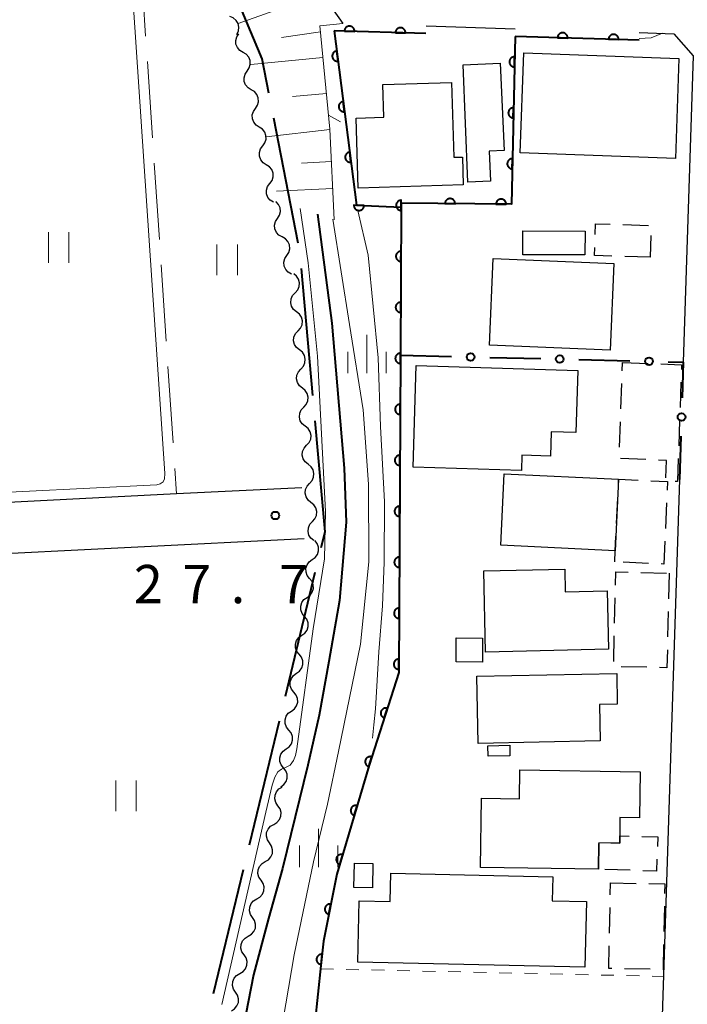
# Model space of a CAD drawing. Units: metres. Extents: x -72000 to -69999, y 31500 to 33001.
# Drawn here: x -71225 to -71160, y 32606 to 32702 of the extents above; entities that cross this region are included whole.
import ezdxf

# ---------------------------------------------------------------- set-up
doc = ezdxf.new("R2010")
doc.units = ezdxf.units.M
for name, color, linetype, lineweight in [('110600_大字・町・丁目界', 7, 'Continuous', 40), ('210100_道路縁(街区線)', 7, 'Continuous', 30), ('300100_普通建物', 7, 'Continuous', 30), ('300300_普通無壁舎', 7, 'Continuous', 30), ('510200_細流', 7, 'Continuous', 30), ('610111_人工斜面(上)', 7, 'Continuous', 30), ('610199_人工斜面(ヒゲ)', 7, 'Continuous', 30), ('611100_コンクリート被覆(直落)', 7, 'Continuous', 30), ('613000_さく(未分類)', 7, 'Continuous', 30), ('630100_植生界', 7, 'Continuous', 30), ('630200_耕地界', 7, 'Continuous', 30), ('631100_田', 7, 'Continuous', 13), ('633400_荒地', 7, 'Continuous', 13), ('710100_等高線(計曲線)', 7, 'Continuous', 40), ('710200_等高線(主曲線)', 7, 'Continuous', 13), ('731200_図化機測定による標高点', 7, 'Continuous', 40)]:
    doc.layers.add(name, color=color, linetype=linetype, lineweight=lineweight)
doc.styles.add('Style-WORKING', font='MS Gothic.ttf')

msp = doc.modelspace()

# ---------------------------------------------------------------- linework, layer by layer
at = {"layer": '110600_大字・町・丁目界', "linetype": 'Continuous', "lineweight": 40}
for p, q in [((-71197.663, 32680.491), (-71200.054, 32692.76)), ((-71196.222, 32665.565), (-71197.332, 32678.016)), ((-71198.918, 32636.081), (-71195.985, 32648.232)), ((-71202.438, 32621.5), (-71199.505, 32633.651)), ((-71205.957, 32606.918), (-71203.024, 32619.07))]:
    msp.add_line(p, q, dxfattribs=at)
at = {"layer": '110600_大字・町・丁目界', "linetype": 'Continuous', "lineweight": 40, "flags": 128}
for points in [[(-71200.532, 32695.214), (-71201.19, 32698.59), (-71204.705, 32706.941)], [(-71195.399, 32650.662), (-71195.03, 32652.19), (-71196, 32663.075)]]:
    msp.add_lwpolyline(points, dxfattribs=at)
at = {"layer": '210100_道路縁(街区線)', "linetype": 'Continuous', "lineweight": 30, "flags": 128}
for points in [[(-71273.99, 32674.5), (-71276.79, 32722.04), (-71277.77, 32738.63), (-71278.78, 32755.76), (-71277.34, 32757.03), (-71259.85, 32757.9), (-71223.22, 32759.74), (-71218.37, 32755.34), (-71217.52, 32743.8), (-71216.28, 32738.62), (-71213.84, 32731.13), (-71193.27, 32702.05)], [(-71185.12, 32701.8), (-71176.39, 32701.53)], [(-71164.23, 32701.15), (-71160.83, 32701.04), (-71158.95, 32698.87), (-71159.92, 32668.84)], [(-71197.31, 32656.52), (-71209.58, 32655.91), (-71231.18, 32654.82), (-71249.24, 32653.91), (-71272.71, 32652.73), (-71273.63, 32668.34)], [(-71160.28, 32657.32), (-71161.85, 32608.7), (-71162.17, 32598.7), (-71164.47, 32527.07), (-71129.36, 32526.86)], [(-71197.99, 32546.08), (-71224.96, 32544.24), (-71246.19, 32542.8), (-71269.03, 32541.25), (-71268.87, 32556.59), (-71268.99, 32570.81), (-71269.17, 32587.77), (-71269.9, 32603.78), (-71272.62, 32647.73), (-71251.77, 32648.78), (-71231.02, 32649.82), (-71197.06, 32651.53)]]:
    msp.add_lwpolyline(points, dxfattribs=at)
at = {"layer": '300100_普通建物', "linetype": 'Continuous', "lineweight": 30, "flags": 128}
for points in [[(-71177.85, 32698.15), (-71177.48, 32689.6), (-71178.94, 32689.53), (-71178.82, 32686.58), (-71181.02, 32686.49), (-71181.5, 32698)], [(-71181.48, 32686.21), (-71191.78, 32685.88), (-71191.99, 32692.77), (-71189.28, 32692.86), (-71189.38, 32696.05), (-71182.64, 32696.26), (-71182.41, 32688.92), (-71181.57, 32688.95)], [(-71186.09, 32668.5), (-71170.26, 32668.02), (-71170.45, 32661.92), (-71172.85, 32661.99), (-71172.92, 32659.62), (-71175.73, 32659.7), (-71175.77, 32658.22), (-71186.39, 32658.54)], [(-71179.29, 32640.4), (-71179.47, 32648.35), (-71171.53, 32648.53), (-71171.48, 32646.31), (-71167.39, 32646.4), (-71167.26, 32640.67)], [(-71180.15, 32638.02), (-71166.44, 32638.31), (-71166.38, 32635.28), (-71168.13, 32635.25), (-71168.06, 32631.69), (-71180.02, 32631.44)], [(-71175.94, 32628.84), (-71164.15, 32628.66), (-71164.22, 32624.13), (-71166.12, 32624.16), (-71166.14, 32622.37), (-71166.15, 32621.66), (-71168.2, 32621.69), (-71168.24, 32619.11), (-71179.78, 32619.28), (-71179.68, 32626.07), (-71175.98, 32626.01)], [(-71172.7, 32618.36), (-71172.76, 32616), (-71169.4, 32615.92), (-71169.55, 32609.48), (-71191.83, 32609.99), (-71191.69, 32615.99), (-71188.64, 32615.92), (-71188.58, 32618.72)]]:
    msp.add_lwpolyline(points, close=True, dxfattribs=at)
at = {"layer": '300100_普通建物', "linetype": 'Continuous', "lineweight": 30}
for points in [[(-71175.54, 32699.16), (-71160.34, 32698.61), (-71160.69, 32688.81), (-71175.9, 32689.36)], [(-71169.54, 32681.69), (-71169.55, 32679.35), (-71175.65, 32679.37), (-71175.64, 32681.71)], [(-71167.09, 32670.01), (-71178.9, 32670.5), (-71178.55, 32679.01), (-71166.73, 32678.52)], [(-71166.6, 32650.34), (-71177.81, 32650.89), (-71177.46, 32657.89), (-71166.25, 32657.34)], [(-71179.58, 32641.77), (-71179.59, 32639.42), (-71182.19, 32639.44), (-71182.17, 32641.79)], [(-71176.93, 32631.25), (-71176.91, 32630.23), (-71179.05, 32630.18), (-71179.07, 32631.21)], [(-71192.15, 32619.7), (-71190.33, 32619.66), (-71190.38, 32617.27), (-71192.2, 32617.3)]]:
    msp.add_3dface(points, dxfattribs=at)
at = {"layer": '300300_普通無壁舎', "linetype": 'Continuous', "lineweight": 30}
for p, q in [((-71165.835, 32682.321), (-71163.336, 32682.248)), ((-71163.098, 32681.256), (-71163.16, 32679.13)), ((-71163.16, 32679.13), (-71165.659, 32679.203)), ((-71165.899, 32667.988), (-71165.87, 32668.79)), ((-71165.87, 32668.79), (-71163.372, 32668.699)), ((-71166.034, 32664.24), (-71165.944, 32666.739)), ((-71160.141, 32666.875), (-71160.23, 32664.376)), ((-71166.169, 32660.493), (-71166.079, 32662.991)), ((-71160.275, 32663.127), (-71160.364, 32660.629)), ((-71163.585, 32659.274), (-71166.084, 32659.365)), ((-71166.467, 32652.996), (-71166.342, 32655.493)), ((-71161.546, 32655.017), (-71161.66, 32652.519)), ((-71163.325, 32649.099), (-71165.823, 32649.213)), ((-71164.067, 32648.199), (-71161.568, 32648.137)), ((-71161.3, 32648.13), (-71161.359, 32645.631)), ((-71166.649, 32643.225), (-71166.59, 32645.724)), ((-71161.389, 32644.381), (-71161.448, 32641.882)), ((-71166.738, 32639.476), (-71166.679, 32641.975)), ((-71163.497, 32638.905), (-71165.996, 32638.963)), ((-71168.24, 32619.11), (-71168.201, 32621.61)), ((-71165.113, 32619), (-71167.611, 32619.088)), ((-71167.072, 32616.585), (-71167.05, 32617.76)), ((-71167.05, 32617.76), (-71164.55, 32617.713)), ((-71167.144, 32612.836), (-71167.096, 32615.336)), ((-71161.772, 32615.481), (-71161.819, 32612.982)), ((-71163.177, 32609.294), (-71165.677, 32609.341))]:
    msp.add_line(p, q, dxfattribs=at)
at = {"layer": '300300_普通無壁舎', "linetype": 'Continuous', "lineweight": 30, "flags": 128}
for points in [[(-71168.551, 32681.337), (-71168.52, 32682.4), (-71167.084, 32682.358)], [(-71166.908, 32679.24), (-71168.61, 32679.29), (-71168.587, 32680.087)], [(-71162.122, 32668.654), (-71160.08, 32668.58), (-71160.096, 32668.124)], [(-71161.627, 32657.478), (-71161.56, 32659.2), (-71162.336, 32659.228)], [(-71160.409, 32659.38), (-71160.49, 32657.11), (-71160.719, 32657.118)], [(-71166.28, 32656.742), (-71166.25, 32657.34), (-71164.351, 32657.249)], [(-71163.103, 32657.189), (-71161.45, 32657.11), (-71161.489, 32656.266)], [(-71166.63, 32649.25), (-71166.6, 32650.34), (-71166.53, 32651.748)], [(-71161.717, 32651.271), (-71161.82, 32649.03), (-71162.077, 32649.042)], [(-71166.56, 32646.974), (-71166.53, 32648.26), (-71165.317, 32648.23)], [(-71161.478, 32640.632), (-71161.52, 32638.86), (-71162.247, 32638.877)], [(-71167.03, 32621.673), (-71166.15, 32621.66), (-71166.14, 32622.37), (-71165.231, 32622.343)], [(-71163.982, 32622.307), (-71162.4, 32622.26), (-71162.441, 32621.343)], [(-71162.497, 32620.094), (-71162.55, 32618.91), (-71163.864, 32618.956)], [(-71163.301, 32617.69), (-71161.73, 32617.66), (-71161.748, 32616.731)], [(-71166.927, 32609.365), (-71167.21, 32609.37), (-71167.168, 32611.586)], [(-71161.843, 32611.732), (-71161.89, 32609.27), (-71161.928, 32609.271)]]:
    msp.add_lwpolyline(points, dxfattribs=at)
at = {"layer": '510200_細流', "linetype": 'Continuous', "lineweight": 30, "flags": 128}
for points in [[(-71203.678, 32700.978), (-71203.52, 32701.31), (-71203.478, 32701.674), (-71203.555, 32702.033), (-71203.743, 32702.349), (-71204.022, 32702.588), (-71204.363, 32702.723)], [(-71203.069, 32699.209), (-71203.385, 32699.397), (-71203.623, 32699.676), (-71203.76, 32700.017), (-71203.779, 32700.384), (-71203.681, 32700.737), (-71203.474, 32701.04)], [(-71202.665, 32697.379), (-71202.457, 32697.681), (-71202.359, 32698.035), (-71202.379, 32698.401), (-71202.516, 32698.743), (-71202.754, 32699.022), (-71203.069, 32699.209)], [(-71202.26, 32695.548), (-71202.576, 32695.735), (-71202.814, 32696.014), (-71202.951, 32696.356), (-71202.971, 32696.722), (-71202.872, 32697.076), (-71202.665, 32697.379)], [(-71201.856, 32693.717), (-71201.648, 32694.02), (-71201.55, 32694.373), (-71201.57, 32694.74), (-71201.707, 32695.081), (-71201.945, 32695.36), (-71202.26, 32695.548)], [(-71201.483, 32691.879), (-71201.793, 32692.076), (-71202.022, 32692.363), (-71202.149, 32692.708), (-71202.157, 32693.075), (-71202.048, 32693.425), (-71201.832, 32693.722)], [(-71201.135, 32690.037), (-71200.918, 32690.334), (-71200.809, 32690.684), (-71200.818, 32691.051), (-71200.944, 32691.396), (-71201.173, 32691.683), (-71201.483, 32691.879)], [(-71200.787, 32688.195), (-71201.097, 32688.392), (-71201.326, 32688.678), (-71201.452, 32689.024), (-71201.46, 32689.39), (-71201.352, 32689.741), (-71201.135, 32690.037)], [(-71200.438, 32686.352), (-71200.222, 32686.649), (-71200.113, 32686.999), (-71200.121, 32687.366), (-71200.247, 32687.711), (-71200.477, 32687.998), (-71200.787, 32688.195)], [(-71200.09, 32684.51), (-71200.4, 32684.707), (-71200.629, 32684.993), (-71200.756, 32685.339), (-71200.764, 32685.706), (-71200.655, 32686.056), (-71200.438, 32686.352)], [(-71199.69, 32682.926), (-71199.491, 32683.235), (-71199.404, 32683.591), (-71199.434, 32683.957), (-71199.582, 32684.294), (-71199.828, 32684.566), (-71199.841, 32684.573)], [(-71199.23, 32681.108), (-71199.551, 32681.285), (-71199.798, 32681.557), (-71199.945, 32681.895), (-71199.975, 32682.26), (-71199.888, 32682.617), (-71199.69, 32682.926)], [(-71198.771, 32679.29), (-71198.572, 32679.599), (-71198.485, 32679.955), (-71198.516, 32680.321), (-71198.663, 32680.658), (-71198.909, 32680.93), (-71199.23, 32681.108)], [(-71198.311, 32677.472), (-71198.633, 32677.65), (-71198.879, 32677.922), (-71199.026, 32678.259), (-71199.056, 32678.625), (-71198.969, 32678.981), (-71198.771, 32679.29)], [(-71197.961, 32675.636), (-71197.713, 32675.907), (-71197.566, 32676.243), (-71197.533, 32676.608), (-71197.621, 32676.966), (-71197.816, 32677.276), (-71198.103, 32677.506)], [(-71197.82, 32673.767), (-71198.106, 32673.997), (-71198.302, 32674.307), (-71198.389, 32674.664), (-71198.357, 32675.03), (-71198.21, 32675.366), (-71197.961, 32675.636)], [(-71197.679, 32671.897), (-71197.431, 32672.168), (-71197.284, 32672.504), (-71197.251, 32672.869), (-71197.338, 32673.226), (-71197.534, 32673.537), (-71197.82, 32673.767)], [(-71197.538, 32670.027), (-71197.824, 32670.257), (-71198.02, 32670.568), (-71198.107, 32670.925), (-71198.074, 32671.291), (-71197.927, 32671.627), (-71197.679, 32671.897)], [(-71197.397, 32668.158), (-71197.148, 32668.428), (-71197.001, 32668.764), (-71196.969, 32669.13), (-71197.056, 32669.487), (-71197.252, 32669.797), (-71197.538, 32670.027)], [(-71197.255, 32666.288), (-71197.541, 32666.518), (-71197.737, 32666.828), (-71197.825, 32667.186), (-71197.792, 32667.551), (-71197.645, 32667.887), (-71197.397, 32668.158)], [(-71197.114, 32664.418), (-71196.866, 32664.689), (-71196.719, 32665.025), (-71196.686, 32665.39), (-71196.773, 32665.748), (-71196.969, 32666.058), (-71197.255, 32666.288)], [(-71196.973, 32662.549), (-71197.259, 32662.779), (-71197.455, 32663.089), (-71197.542, 32663.446), (-71197.51, 32663.812), (-71197.362, 32664.148), (-71197.114, 32664.418)], [(-71196.832, 32660.679), (-71196.583, 32660.949), (-71196.436, 32661.286), (-71196.404, 32661.651), (-71196.491, 32662.008), (-71196.687, 32662.319), (-71196.973, 32662.549)], [(-71196.69, 32658.809), (-71196.977, 32659.039), (-71197.172, 32659.35), (-71197.26, 32659.707), (-71197.227, 32660.072), (-71197.08, 32660.409), (-71196.832, 32660.679)], [(-71196.549, 32656.94), (-71196.301, 32657.21), (-71196.154, 32657.546), (-71196.121, 32657.912), (-71196.208, 32658.269), (-71196.404, 32658.579), (-71196.69, 32658.809)], [(-71196.408, 32655.07), (-71196.694, 32655.3), (-71196.89, 32655.61), (-71196.977, 32655.968), (-71196.945, 32656.333), (-71196.798, 32656.669), (-71196.549, 32656.94)], [(-71196.267, 32653.2), (-71196.018, 32653.471), (-71195.871, 32653.807), (-71195.839, 32654.172), (-71195.926, 32654.53), (-71196.122, 32654.84), (-71196.408, 32655.07)], [(-71196.126, 32651.331), (-71196.412, 32651.561), (-71196.608, 32651.871), (-71196.695, 32652.228), (-71196.662, 32652.594), (-71196.515, 32652.93), (-71196.267, 32653.2)], [(-71196.282, 32649.47), (-71195.982, 32649.682), (-71195.767, 32649.98), (-71195.658, 32650.33), (-71195.668, 32650.698), (-71195.794, 32651.042), (-71196.026, 32651.328)], [(-71196.538, 32647.613), (-71196.769, 32647.898), (-71196.895, 32648.242), (-71196.905, 32648.61), (-71196.796, 32648.961), (-71196.581, 32649.258), (-71196.282, 32649.47)], [(-71196.794, 32645.755), (-71196.494, 32645.967), (-71196.28, 32646.265), (-71196.171, 32646.615), (-71196.181, 32646.983), (-71196.307, 32647.327), (-71196.538, 32647.613)], [(-71197.05, 32643.898), (-71197.281, 32644.183), (-71197.408, 32644.528), (-71197.417, 32644.895), (-71197.308, 32645.246), (-71197.094, 32645.543), (-71196.794, 32645.755)], [(-71197.306, 32642.04), (-71197.007, 32642.252), (-71196.792, 32642.55), (-71196.683, 32642.9), (-71196.693, 32643.268), (-71196.819, 32643.613), (-71197.05, 32643.898)], [(-71197.563, 32640.183), (-71197.794, 32640.468), (-71197.92, 32640.813), (-71197.93, 32641.181), (-71197.821, 32641.531), (-71197.606, 32641.828), (-71197.306, 32642.04)], [(-71197.819, 32638.326), (-71197.519, 32638.538), (-71197.304, 32638.835), (-71197.195, 32639.186), (-71197.205, 32639.553), (-71197.331, 32639.898), (-71197.563, 32640.183)], [(-71198.075, 32636.468), (-71198.306, 32636.753), (-71198.432, 32637.098), (-71198.442, 32637.466), (-71198.333, 32637.816), (-71198.118, 32638.114), (-71197.819, 32638.326)], [(-71198.331, 32634.611), (-71198.031, 32634.823), (-71197.817, 32635.12), (-71197.708, 32635.471), (-71197.718, 32635.838), (-71197.844, 32636.183), (-71198.075, 32636.468)], [(-71198.587, 32632.753), (-71198.818, 32633.039), (-71198.945, 32633.383), (-71198.954, 32633.751), (-71198.845, 32634.101), (-71198.631, 32634.399), (-71198.331, 32634.611)], [(-71198.843, 32630.896), (-71198.544, 32631.108), (-71198.329, 32631.405), (-71198.22, 32631.756), (-71198.23, 32632.124), (-71198.356, 32632.468), (-71198.587, 32632.753)], [(-71199.1, 32629.039), (-71199.331, 32629.324), (-71199.457, 32629.668), (-71199.467, 32630.036), (-71199.358, 32630.386), (-71199.143, 32630.684), (-71198.843, 32630.896)], [(-71199.356, 32627.181), (-71199.056, 32627.393), (-71198.841, 32627.691), (-71198.732, 32628.041), (-71198.742, 32628.409), (-71198.868, 32628.753), (-71199.1, 32629.039)], [(-71199.644, 32625.33), (-71199.85, 32625.634), (-71199.946, 32625.988), (-71199.924, 32626.355), (-71199.785, 32626.695), (-71199.545, 32626.973), (-71199.229, 32627.158)], [(-71200.06, 32623.501), (-71199.743, 32623.687), (-71199.503, 32623.964), (-71199.365, 32624.304), (-71199.343, 32624.671), (-71199.439, 32625.025), (-71199.644, 32625.33)], [(-71200.476, 32621.673), (-71200.681, 32621.977), (-71200.777, 32622.331), (-71200.755, 32622.698), (-71200.616, 32623.038), (-71200.377, 32623.316), (-71200.06, 32623.501)], [(-71200.891, 32619.845), (-71200.574, 32620.03), (-71200.335, 32620.308), (-71200.196, 32620.647), (-71200.174, 32621.015), (-71200.27, 32621.369), (-71200.476, 32621.673)], [(-71201.307, 32618.016), (-71201.513, 32618.32), (-71201.609, 32618.674), (-71201.587, 32619.042), (-71201.448, 32619.381), (-71201.208, 32619.659), (-71200.891, 32619.845)], [(-71201.723, 32616.188), (-71201.406, 32616.373), (-71201.166, 32616.651), (-71201.027, 32616.991), (-71201.005, 32617.358), (-71201.101, 32617.712), (-71201.307, 32618.016)], [(-71202.138, 32614.36), (-71202.344, 32614.664), (-71202.44, 32615.018), (-71202.418, 32615.385), (-71202.279, 32615.725), (-71202.04, 32616.003), (-71201.723, 32616.188)], [(-71202.554, 32612.531), (-71202.237, 32612.717), (-71201.998, 32612.994), (-71201.859, 32613.334), (-71201.837, 32613.701), (-71201.933, 32614.055), (-71202.138, 32614.36)], [(-71202.97, 32610.703), (-71203.175, 32611.007), (-71203.271, 32611.361), (-71203.249, 32611.728), (-71203.111, 32612.068), (-71202.871, 32612.346), (-71202.554, 32612.531)], [(-71203.385, 32608.875), (-71203.069, 32609.06), (-71202.829, 32609.338), (-71202.69, 32609.677), (-71202.668, 32610.045), (-71202.764, 32610.399), (-71202.97, 32610.703)], [(-71203.801, 32607.046), (-71204.007, 32607.35), (-71204.103, 32607.704), (-71204.081, 32608.072), (-71203.942, 32608.411), (-71203.702, 32608.689), (-71203.385, 32608.875)], [(-71204.212, 32605.217), (-71203.897, 32605.406), (-71203.661, 32605.687), (-71203.527, 32606.029), (-71203.51, 32606.396), (-71203.61, 32606.749), (-71203.82, 32607.05)]]:
    msp.add_lwpolyline(points, dxfattribs=at)
at = {"layer": '610111_人工斜面(上)', "linetype": 'Continuous', "lineweight": 13, "flags": 128}
msp.add_lwpolyline([(-71223.22, 32759.74), (-71218.37, 32755.34), (-71217.52, 32743.8), (-71216.28, 32738.62), (-71213.84, 32731.13), (-71193.27, 32702.05), (-71194.22, 32701.96), (-71195.54, 32701.81), (-71194.55, 32691.69), (-71194.12, 32682.8)], dxfattribs=at)
at = {"layer": '610199_人工斜面(ヒゲ)', "linetype": 'Continuous', "lineweight": 13, "flags": 128}
for points in [[(-71195.35, 32705), (-71203.55, 32702.03)], [(-71195.48, 32701.22), (-71199.31, 32700.68)], [(-71195.24, 32698.72), (-71202.3, 32698.03)], [(-71194.89, 32695.19), (-71198.21, 32694.87)], [(-71194.55, 32691.66), (-71200.8, 32690.94)], [(-71194.4, 32688.5), (-71197.34, 32688.35)], [(-71194.27, 32685.86), (-71199.79, 32685.61)]]:
    msp.add_lwpolyline(points, dxfattribs=at)
at = {"layer": '611100_コンクリート被覆(直落)', "linetype": 'Continuous', "lineweight": 40}
for p, q in [((-71185.14, 32701.05), (-71194.14, 32701.33)), ((-71164.25, 32700.4), (-71176.41, 32700.78))]:
    msp.add_line(p, q, dxfattribs=at)
at = {"layer": '611100_コンクリート被覆(直落)', "linetype": 'Continuous', "lineweight": 40, "flags": 128}
for points in [[(-71194.14, 32701.33), (-71191.95, 32684.22), (-71187.56, 32684.03)], [(-71176.41, 32700.78), (-71176.75, 32684.31), (-71187.56, 32684.42), (-71187.56, 32684.03), (-71187.64, 32669.5), (-71187.8, 32638.39), (-71190.71, 32629.29), (-71193.86, 32618.6), (-71195.18, 32612.05), (-71195.43, 32609.67), (-71196.31, 32601.23), (-71196.3, 32600.4), (-71196.28, 32593.07), (-71195.2, 32585.43), (-71193.26, 32579.28), (-71192.34, 32579.18), (-71189.25, 32569.4), (-71185.02, 32558.65), (-71175.66, 32530.23)]]:
    msp.add_lwpolyline(points, dxfattribs=at)
for points in [[(-71193.136, 32701.299), (-71192.137, 32701.268), (-71192.137, 32701.312), (-71192.142, 32701.355), (-71192.15, 32701.397), (-71192.161, 32701.44), (-71192.177, 32701.48), (-71192.196, 32701.52), (-71192.218, 32701.557), (-71192.244, 32701.592), (-71192.272, 32701.626), (-71192.304, 32701.656), (-71192.337, 32701.684), (-71192.373, 32701.708), (-71192.411, 32701.729), (-71192.451, 32701.748), (-71192.492, 32701.762), (-71192.534, 32701.772), (-71192.577, 32701.78), (-71192.621, 32701.783), (-71192.665, 32701.782), (-71192.708, 32701.778), (-71192.75, 32701.77), (-71192.793, 32701.758), (-71192.833, 32701.743), (-71192.873, 32701.724), (-71192.91, 32701.702), (-71192.945, 32701.676), (-71192.979, 32701.648), (-71193.009, 32701.616), (-71193.037, 32701.583), (-71193.061, 32701.547), (-71193.083, 32701.508), (-71193.101, 32701.469), (-71193.115, 32701.427), (-71193.125, 32701.385), (-71193.133, 32701.343)], [(-71188.139, 32701.143), (-71187.139, 32701.112), (-71187.14, 32701.156), (-71187.144, 32701.199), (-71187.152, 32701.242), (-71187.164, 32701.284), (-71187.179, 32701.325), (-71187.198, 32701.364), (-71187.22, 32701.402), (-71187.246, 32701.437), (-71187.274, 32701.471), (-71187.306, 32701.501), (-71187.339, 32701.529), (-71187.375, 32701.553), (-71187.414, 32701.574), (-71187.453, 32701.592), (-71187.495, 32701.606), (-71187.537, 32701.617), (-71187.579, 32701.624), (-71187.623, 32701.627), (-71187.667, 32701.627), (-71187.71, 32701.622), (-71187.753, 32701.615), (-71187.795, 32701.603), (-71187.836, 32701.587), (-71187.875, 32701.568), (-71187.913, 32701.546), (-71187.948, 32701.521), (-71187.982, 32701.493), (-71188.012, 32701.46), (-71188.04, 32701.427), (-71188.064, 32701.391), (-71188.085, 32701.353), (-71188.103, 32701.313), (-71188.118, 32701.272), (-71188.128, 32701.23), (-71188.135, 32701.187)], [(-71172.246, 32700.65), (-71171.247, 32700.619), (-71171.247, 32700.663), (-71171.252, 32700.706), (-71171.26, 32700.748), (-71171.271, 32700.79), (-71171.287, 32700.831), (-71171.306, 32700.871), (-71171.328, 32700.908), (-71171.354, 32700.943), (-71171.381, 32700.977), (-71171.414, 32701.007), (-71171.447, 32701.035), (-71171.483, 32701.059), (-71171.521, 32701.08), (-71171.561, 32701.099), (-71171.602, 32701.113), (-71171.644, 32701.123), (-71171.687, 32701.131), (-71171.731, 32701.134), (-71171.775, 32701.133), (-71171.818, 32701.129), (-71171.86, 32701.121), (-71171.903, 32701.109), (-71171.943, 32701.094), (-71171.983, 32701.075), (-71172.02, 32701.053), (-71172.055, 32701.027), (-71172.089, 32700.999), (-71172.119, 32700.967), (-71172.147, 32700.934), (-71172.171, 32700.898), (-71172.193, 32700.859), (-71172.211, 32700.82), (-71172.225, 32700.778), (-71172.235, 32700.737), (-71172.243, 32700.694)], [(-71167.249, 32700.494), (-71166.249, 32700.462), (-71166.25, 32700.507), (-71166.254, 32700.55), (-71166.262, 32700.592), (-71166.274, 32700.634), (-71166.289, 32700.675), (-71166.308, 32700.714), (-71166.33, 32700.752), (-71166.356, 32700.787), (-71166.384, 32700.821), (-71166.416, 32700.851), (-71166.449, 32700.879), (-71166.485, 32700.903), (-71166.524, 32700.924), (-71166.563, 32700.943), (-71166.605, 32700.957), (-71166.646, 32700.967), (-71166.689, 32700.974), (-71166.733, 32700.978), (-71166.777, 32700.977), (-71166.82, 32700.973), (-71166.863, 32700.965), (-71166.905, 32700.953), (-71166.946, 32700.937), (-71166.985, 32700.919), (-71167.023, 32700.897), (-71167.058, 32700.871), (-71167.092, 32700.843), (-71167.122, 32700.811), (-71167.15, 32700.778), (-71167.174, 32700.741), (-71167.195, 32700.703), (-71167.213, 32700.664), (-71167.228, 32700.622), (-71167.238, 32700.58), (-71167.245, 32700.538)], [(-71193.759, 32698.354), (-71193.886, 32699.346), (-71193.929, 32699.339), (-71193.971, 32699.327), (-71194.012, 32699.313), (-71194.052, 32699.295), (-71194.089, 32699.273), (-71194.126, 32699.248), (-71194.159, 32699.22), (-71194.19, 32699.189), (-71194.219, 32699.156), (-71194.243, 32699.12), (-71194.266, 32699.083), (-71194.284, 32699.043), (-71194.299, 32699.002), (-71194.311, 32698.96), (-71194.318, 32698.917), (-71194.322, 32698.874), (-71194.322, 32698.831), (-71194.319, 32698.787), (-71194.311, 32698.743), (-71194.3, 32698.701), (-71194.285, 32698.661), (-71194.267, 32698.621), (-71194.245, 32698.583), (-71194.22, 32698.547), (-71194.193, 32698.513), (-71194.162, 32698.483), (-71194.129, 32698.454), (-71194.092, 32698.43), (-71194.055, 32698.407), (-71194.016, 32698.389), (-71193.974, 32698.374), (-71193.933, 32698.362), (-71193.889, 32698.355), (-71193.846, 32698.351), (-71193.803, 32698.351)], [(-71176.472, 32697.781), (-71176.451, 32698.78), (-71176.495, 32698.779), (-71176.538, 32698.774), (-71176.581, 32698.766), (-71176.623, 32698.754), (-71176.663, 32698.738), (-71176.703, 32698.719), (-71176.74, 32698.696), (-71176.775, 32698.67), (-71176.808, 32698.642), (-71176.838, 32698.609), (-71176.866, 32698.576), (-71176.889, 32698.539), (-71176.91, 32698.501), (-71176.928, 32698.461), (-71176.942, 32698.419), (-71176.952, 32698.378), (-71176.959, 32698.335), (-71176.961, 32698.291), (-71176.96, 32698.247), (-71176.955, 32698.204), (-71176.947, 32698.162), (-71176.935, 32698.119), (-71176.919, 32698.079), (-71176.9, 32698.04), (-71176.877, 32698.002), (-71176.851, 32697.968), (-71176.823, 32697.934), (-71176.79, 32697.904), (-71176.757, 32697.877), (-71176.72, 32697.853), (-71176.682, 32697.832), (-71176.642, 32697.814), (-71176.601, 32697.8), (-71176.559, 32697.79), (-71176.516, 32697.784)], [(-71193.124, 32693.395), (-71193.251, 32694.387), (-71193.295, 32694.379), (-71193.337, 32694.368), (-71193.377, 32694.353), (-71193.417, 32694.335), (-71193.455, 32694.313), (-71193.491, 32694.288), (-71193.525, 32694.261), (-71193.555, 32694.23), (-71193.584, 32694.197), (-71193.608, 32694.16), (-71193.631, 32694.123), (-71193.649, 32694.084), (-71193.664, 32694.042), (-71193.676, 32694.001), (-71193.683, 32693.957), (-71193.687, 32693.915), (-71193.687, 32693.871), (-71193.684, 32693.827), (-71193.676, 32693.784), (-71193.665, 32693.742), (-71193.651, 32693.701), (-71193.632, 32693.661), (-71193.61, 32693.624), (-71193.586, 32693.588), (-71193.558, 32693.554), (-71193.527, 32693.524), (-71193.494, 32693.495), (-71193.458, 32693.47), (-71193.42, 32693.448), (-71193.381, 32693.429), (-71193.34, 32693.415), (-71193.298, 32693.403), (-71193.254, 32693.395), (-71193.212, 32693.392), (-71193.168, 32693.391)], [(-71176.575, 32692.782), (-71176.554, 32693.781), (-71176.599, 32693.78), (-71176.642, 32693.775), (-71176.684, 32693.767), (-71176.726, 32693.755), (-71176.766, 32693.739), (-71176.806, 32693.72), (-71176.843, 32693.697), (-71176.878, 32693.671), (-71176.911, 32693.643), (-71176.941, 32693.61), (-71176.969, 32693.577), (-71176.993, 32693.54), (-71177.013, 32693.502), (-71177.031, 32693.462), (-71177.045, 32693.421), (-71177.055, 32693.379), (-71177.062, 32693.336), (-71177.065, 32693.292), (-71177.064, 32693.248), (-71177.058, 32693.205), (-71177.05, 32693.163), (-71177.038, 32693.12), (-71177.022, 32693.08), (-71177.003, 32693.041), (-71176.981, 32693.003), (-71176.954, 32692.969), (-71176.926, 32692.935), (-71176.894, 32692.905), (-71176.86, 32692.878), (-71176.824, 32692.854), (-71176.785, 32692.833), (-71176.745, 32692.815), (-71176.704, 32692.801), (-71176.662, 32692.791), (-71176.619, 32692.785)], [(-71192.49, 32688.435), (-71192.616, 32689.427), (-71192.66, 32689.42), (-71192.702, 32689.408), (-71192.742, 32689.394), (-71192.782, 32689.376), (-71192.82, 32689.354), (-71192.856, 32689.329), (-71192.89, 32689.301), (-71192.92, 32689.27), (-71192.949, 32689.237), (-71192.974, 32689.201), (-71192.996, 32689.164), (-71193.014, 32689.124), (-71193.029, 32689.083), (-71193.041, 32689.041), (-71193.048, 32688.998), (-71193.052, 32688.955), (-71193.053, 32688.912), (-71193.049, 32688.868), (-71193.041, 32688.824), (-71193.03, 32688.782), (-71193.016, 32688.742), (-71192.997, 32688.702), (-71192.976, 32688.664), (-71192.951, 32688.628), (-71192.923, 32688.594), (-71192.892, 32688.564), (-71192.859, 32688.535), (-71192.823, 32688.51), (-71192.786, 32688.488), (-71192.746, 32688.47), (-71192.705, 32688.455), (-71192.663, 32688.443), (-71192.62, 32688.436), (-71192.577, 32688.432), (-71192.533, 32688.432)], [(-71176.678, 32687.783), (-71176.658, 32688.783), (-71176.702, 32688.781), (-71176.745, 32688.776), (-71176.787, 32688.768), (-71176.829, 32688.756), (-71176.87, 32688.74), (-71176.909, 32688.721), (-71176.946, 32688.698), (-71176.981, 32688.672), (-71177.015, 32688.644), (-71177.044, 32688.611), (-71177.072, 32688.578), (-71177.096, 32688.542), (-71177.117, 32688.503), (-71177.134, 32688.463), (-71177.148, 32688.422), (-71177.158, 32688.38), (-71177.165, 32688.337), (-71177.168, 32688.293), (-71177.167, 32688.249), (-71177.162, 32688.206), (-71177.154, 32688.164), (-71177.141, 32688.121), (-71177.125, 32688.081), (-71177.106, 32688.042), (-71177.084, 32688.004), (-71177.058, 32687.97), (-71177.029, 32687.936), (-71176.997, 32687.906), (-71176.963, 32687.879), (-71176.927, 32687.855), (-71176.888, 32687.834), (-71176.849, 32687.816), (-71176.807, 32687.802), (-71176.765, 32687.793), (-71176.722, 32687.786)], [(-71187.56, 32683.704), (-71187.56, 32684.704), (-71187.604, 32684.702), (-71187.647, 32684.696), (-71187.689, 32684.687), (-71187.731, 32684.674), (-71187.771, 32684.657), (-71187.81, 32684.637), (-71187.847, 32684.614), (-71187.881, 32684.587), (-71187.914, 32684.558), (-71187.943, 32684.525), (-71187.97, 32684.491), (-71187.993, 32684.454), (-71188.013, 32684.415), (-71188.03, 32684.375), (-71188.043, 32684.333), (-71188.052, 32684.291), (-71188.058, 32684.248), (-71188.06, 32684.204), (-71188.058, 32684.16), (-71188.052, 32684.117), (-71188.043, 32684.075), (-71188.03, 32684.033), (-71188.013, 32683.993), (-71187.993, 32683.954), (-71187.97, 32683.917), (-71187.943, 32683.883), (-71187.914, 32683.85), (-71187.881, 32683.821), (-71187.847, 32683.794), (-71187.81, 32683.771), (-71187.771, 32683.751), (-71187.731, 32683.734), (-71187.689, 32683.721), (-71187.647, 32683.712), (-71187.604, 32683.706)], [(-71183.276, 32684.376), (-71182.276, 32684.366), (-71182.278, 32684.41), (-71182.283, 32684.453), (-71182.292, 32684.495), (-71182.304, 32684.538), (-71182.321, 32684.578), (-71182.341, 32684.617), (-71182.363, 32684.654), (-71182.39, 32684.688), (-71182.419, 32684.722), (-71182.451, 32684.751), (-71182.485, 32684.778), (-71182.522, 32684.802), (-71182.561, 32684.822), (-71182.6, 32684.84), (-71182.642, 32684.853), (-71182.684, 32684.862), (-71182.727, 32684.869), (-71182.771, 32684.871), (-71182.815, 32684.87), (-71182.858, 32684.864), (-71182.9, 32684.856), (-71182.942, 32684.843), (-71182.983, 32684.826), (-71183.022, 32684.807), (-71183.059, 32684.784), (-71183.093, 32684.758), (-71183.127, 32684.729), (-71183.156, 32684.696), (-71183.183, 32684.662), (-71183.207, 32684.626), (-71183.227, 32684.587), (-71183.244, 32684.547), (-71183.258, 32684.505), (-71183.267, 32684.463), (-71183.274, 32684.42)], [(-71178.276, 32684.326), (-71177.276, 32684.315), (-71177.278, 32684.359), (-71177.284, 32684.402), (-71177.292, 32684.445), (-71177.305, 32684.487), (-71177.321, 32684.527), (-71177.341, 32684.566), (-71177.364, 32684.603), (-71177.39, 32684.638), (-71177.419, 32684.671), (-71177.452, 32684.7), (-71177.485, 32684.728), (-71177.522, 32684.751), (-71177.561, 32684.771), (-71177.601, 32684.789), (-71177.643, 32684.802), (-71177.684, 32684.812), (-71177.727, 32684.818), (-71177.771, 32684.82), (-71177.815, 32684.819), (-71177.858, 32684.813), (-71177.901, 32684.805), (-71177.943, 32684.792), (-71177.983, 32684.776), (-71178.022, 32684.756), (-71178.059, 32684.733), (-71178.094, 32684.707), (-71178.127, 32684.678), (-71178.156, 32684.645), (-71178.183, 32684.612), (-71178.207, 32684.575), (-71178.227, 32684.536), (-71178.245, 32684.496), (-71178.258, 32684.454), (-71178.268, 32684.412), (-71178.274, 32684.37)], [(-71191.2, 32684.188), (-71192.199, 32684.231), (-71192.199, 32684.187), (-71192.195, 32684.144), (-71192.188, 32684.101), (-71192.177, 32684.059), (-71192.162, 32684.018), (-71192.143, 32683.978), (-71192.122, 32683.94), (-71192.096, 32683.905), (-71192.069, 32683.871), (-71192.037, 32683.84), (-71192.004, 32683.812), (-71191.968, 32683.787), (-71191.93, 32683.766), (-71191.891, 32683.747), (-71191.85, 32683.732), (-71191.808, 32683.721), (-71191.765, 32683.714), (-71191.721, 32683.71), (-71191.677, 32683.71), (-71191.634, 32683.714), (-71191.592, 32683.721), (-71191.549, 32683.732), (-71191.509, 32683.747), (-71191.469, 32683.766), (-71191.431, 32683.787), (-71191.396, 32683.813), (-71191.361, 32683.84), (-71191.331, 32683.872), (-71191.303, 32683.905), (-71191.278, 32683.941), (-71191.256, 32683.979), (-71191.238, 32684.018), (-71191.223, 32684.059), (-71191.212, 32684.101), (-71191.204, 32684.144)], [(-71187.589, 32678.704), (-71187.584, 32679.704), (-71187.628, 32679.702), (-71187.671, 32679.697), (-71187.713, 32679.688), (-71187.755, 32679.675), (-71187.795, 32679.658), (-71187.834, 32679.639), (-71187.871, 32679.616), (-71187.905, 32679.589), (-71187.939, 32679.56), (-71187.968, 32679.527), (-71187.995, 32679.493), (-71188.018, 32679.457), (-71188.038, 32679.418), (-71188.056, 32679.378), (-71188.069, 32679.336), (-71188.078, 32679.294), (-71188.084, 32679.251), (-71188.087, 32679.207), (-71188.085, 32679.163), (-71188.079, 32679.12), (-71188.07, 32679.078), (-71188.058, 32679.036), (-71188.041, 32678.996), (-71188.021, 32678.957), (-71187.998, 32678.919), (-71187.971, 32678.885), (-71187.943, 32678.852), (-71187.91, 32678.823), (-71187.876, 32678.796), (-71187.839, 32678.773), (-71187.8, 32678.752), (-71187.76, 32678.735), (-71187.718, 32678.722), (-71187.676, 32678.713), (-71187.633, 32678.706)], [(-71187.617, 32673.704), (-71187.611, 32674.704), (-71187.655, 32674.702), (-71187.698, 32674.697), (-71187.74, 32674.688), (-71187.783, 32674.675), (-71187.823, 32674.658), (-71187.862, 32674.639), (-71187.899, 32674.616), (-71187.933, 32674.589), (-71187.966, 32674.56), (-71187.995, 32674.527), (-71188.023, 32674.493), (-71188.046, 32674.457), (-71188.066, 32674.418), (-71188.083, 32674.378), (-71188.096, 32674.336), (-71188.106, 32674.294), (-71188.112, 32674.251), (-71188.114, 32674.207), (-71188.112, 32674.163), (-71188.107, 32674.12), (-71188.098, 32674.078), (-71188.085, 32674.036), (-71188.068, 32673.996), (-71188.048, 32673.957), (-71188.026, 32673.919), (-71187.999, 32673.885), (-71187.97, 32673.852), (-71187.937, 32673.823), (-71187.903, 32673.796), (-71187.866, 32673.773), (-71187.828, 32673.752), (-71187.788, 32673.735), (-71187.746, 32673.722), (-71187.704, 32673.713), (-71187.661, 32673.706)], [(-71187.644, 32668.704), (-71187.639, 32669.704), (-71187.683, 32669.703), (-71187.726, 32669.697), (-71187.768, 32669.688), (-71187.81, 32669.675), (-71187.85, 32669.658), (-71187.889, 32669.639), (-71187.926, 32669.616), (-71187.961, 32669.589), (-71187.994, 32669.56), (-71188.023, 32669.527), (-71188.05, 32669.493), (-71188.073, 32669.457), (-71188.093, 32669.418), (-71188.111, 32669.378), (-71188.124, 32669.336), (-71188.133, 32669.294), (-71188.139, 32669.251), (-71188.142, 32669.207), (-71188.14, 32669.163), (-71188.134, 32669.12), (-71188.125, 32669.078), (-71188.112, 32669.036), (-71188.096, 32668.996), (-71188.076, 32668.957), (-71188.053, 32668.919), (-71188.026, 32668.885), (-71187.997, 32668.852), (-71187.964, 32668.823), (-71187.931, 32668.796), (-71187.894, 32668.773), (-71187.855, 32668.752), (-71187.815, 32668.735), (-71187.773, 32668.722), (-71187.731, 32668.713), (-71187.688, 32668.707)], [(-71187.67, 32663.704), (-71187.665, 32664.704), (-71187.709, 32664.703), (-71187.752, 32664.697), (-71187.794, 32664.688), (-71187.836, 32664.675), (-71187.876, 32664.658), (-71187.915, 32664.639), (-71187.952, 32664.616), (-71187.986, 32664.589), (-71188.019, 32664.56), (-71188.049, 32664.527), (-71188.076, 32664.493), (-71188.099, 32664.457), (-71188.119, 32664.418), (-71188.136, 32664.378), (-71188.15, 32664.336), (-71188.159, 32664.294), (-71188.165, 32664.251), (-71188.167, 32664.207), (-71188.165, 32664.163), (-71188.16, 32664.12), (-71188.151, 32664.078), (-71188.138, 32664.036), (-71188.121, 32663.996), (-71188.102, 32663.957), (-71188.079, 32663.919), (-71188.052, 32663.885), (-71188.023, 32663.852), (-71187.99, 32663.823), (-71187.956, 32663.796), (-71187.919, 32663.773), (-71187.881, 32663.752), (-71187.841, 32663.735), (-71187.799, 32663.722), (-71187.757, 32663.713), (-71187.714, 32663.707)], [(-71187.696, 32658.704), (-71187.69, 32659.704), (-71187.734, 32659.703), (-71187.777, 32659.697), (-71187.819, 32659.688), (-71187.862, 32659.675), (-71187.902, 32659.659), (-71187.941, 32659.639), (-71187.978, 32659.616), (-71188.012, 32659.589), (-71188.045, 32659.56), (-71188.074, 32659.527), (-71188.101, 32659.494), (-71188.125, 32659.457), (-71188.145, 32659.418), (-71188.162, 32659.378), (-71188.175, 32659.336), (-71188.184, 32659.294), (-71188.191, 32659.251), (-71188.193, 32659.207), (-71188.191, 32659.163), (-71188.185, 32659.12), (-71188.177, 32659.078), (-71188.164, 32659.036), (-71188.147, 32658.996), (-71188.127, 32658.957), (-71188.104, 32658.92), (-71188.078, 32658.885), (-71188.049, 32658.852), (-71188.016, 32658.823), (-71187.982, 32658.796), (-71187.945, 32658.773), (-71187.906, 32658.753), (-71187.866, 32658.735), (-71187.824, 32658.722), (-71187.782, 32658.713), (-71187.74, 32658.707)], [(-71187.721, 32653.704), (-71187.716, 32654.704), (-71187.76, 32654.703), (-71187.803, 32654.697), (-71187.845, 32654.688), (-71187.887, 32654.675), (-71187.927, 32654.659), (-71187.966, 32654.639), (-71188.004, 32654.616), (-71188.038, 32654.589), (-71188.071, 32654.56), (-71188.1, 32654.527), (-71188.127, 32654.494), (-71188.15, 32654.457), (-71188.171, 32654.418), (-71188.188, 32654.378), (-71188.201, 32654.336), (-71188.21, 32654.294), (-71188.216, 32654.251), (-71188.219, 32654.207), (-71188.217, 32654.163), (-71188.211, 32654.12), (-71188.202, 32654.078), (-71188.19, 32654.036), (-71188.173, 32653.996), (-71188.153, 32653.957), (-71188.13, 32653.92), (-71188.103, 32653.885), (-71188.074, 32653.852), (-71188.042, 32653.823), (-71188.008, 32653.796), (-71187.971, 32653.773), (-71187.932, 32653.753), (-71187.892, 32653.735), (-71187.85, 32653.722), (-71187.808, 32653.713), (-71187.765, 32653.707)], [(-71187.747, 32648.705), (-71187.742, 32649.705), (-71187.786, 32649.703), (-71187.829, 32649.697), (-71187.871, 32649.688), (-71187.913, 32649.675), (-71187.953, 32649.659), (-71187.992, 32649.639), (-71188.029, 32649.616), (-71188.063, 32649.589), (-71188.097, 32649.56), (-71188.126, 32649.528), (-71188.153, 32649.494), (-71188.176, 32649.457), (-71188.196, 32649.418), (-71188.213, 32649.378), (-71188.227, 32649.336), (-71188.236, 32649.294), (-71188.242, 32649.251), (-71188.244, 32649.207), (-71188.243, 32649.163), (-71188.237, 32649.12), (-71188.228, 32649.078), (-71188.215, 32649.036), (-71188.198, 32648.996), (-71188.179, 32648.957), (-71188.156, 32648.92), (-71188.129, 32648.886), (-71188.1, 32648.852), (-71188.067, 32648.823), (-71188.033, 32648.796), (-71187.997, 32648.773), (-71187.958, 32648.753), (-71187.918, 32648.735), (-71187.876, 32648.722), (-71187.834, 32648.713), (-71187.791, 32648.707)], [(-71187.773, 32643.705), (-71187.768, 32644.705), (-71187.812, 32644.703), (-71187.855, 32644.697), (-71187.897, 32644.688), (-71187.939, 32644.675), (-71187.979, 32644.659), (-71188.018, 32644.639), (-71188.055, 32644.616), (-71188.089, 32644.589), (-71188.122, 32644.56), (-71188.151, 32644.528), (-71188.179, 32644.494), (-71188.202, 32644.457), (-71188.222, 32644.418), (-71188.239, 32644.378), (-71188.252, 32644.336), (-71188.262, 32644.294), (-71188.268, 32644.251), (-71188.27, 32644.207), (-71188.268, 32644.163), (-71188.263, 32644.12), (-71188.254, 32644.078), (-71188.241, 32644.036), (-71188.224, 32643.996), (-71188.204, 32643.957), (-71188.182, 32643.92), (-71188.155, 32643.886), (-71188.126, 32643.852), (-71188.093, 32643.823), (-71188.059, 32643.796), (-71188.022, 32643.773), (-71187.983, 32643.753), (-71187.944, 32643.736), (-71187.902, 32643.722), (-71187.86, 32643.713), (-71187.817, 32643.707)], [(-71187.798, 32638.705), (-71187.793, 32639.705), (-71187.837, 32639.703), (-71187.88, 32639.697), (-71187.922, 32639.688), (-71187.964, 32639.676), (-71188.004, 32639.659), (-71188.044, 32639.639), (-71188.081, 32639.616), (-71188.115, 32639.589), (-71188.148, 32639.561), (-71188.177, 32639.528), (-71188.204, 32639.494), (-71188.228, 32639.457), (-71188.248, 32639.418), (-71188.265, 32639.378), (-71188.278, 32639.336), (-71188.287, 32639.294), (-71188.294, 32639.251), (-71188.296, 32639.207), (-71188.294, 32639.163), (-71188.288, 32639.12), (-71188.279, 32639.078), (-71188.267, 32639.036), (-71188.25, 32638.996), (-71188.23, 32638.957), (-71188.207, 32638.92), (-71188.18, 32638.886), (-71188.152, 32638.853), (-71188.119, 32638.823), (-71188.085, 32638.796), (-71188.048, 32638.773), (-71188.009, 32638.753), (-71187.969, 32638.736), (-71187.927, 32638.722), (-71187.885, 32638.713), (-71187.842, 32638.707)], [(-71189.227, 32633.927), (-71188.922, 32634.88), (-71188.965, 32634.891), (-71189.008, 32634.899), (-71189.051, 32634.903), (-71189.095, 32634.903), (-71189.138, 32634.899), (-71189.181, 32634.892), (-71189.223, 32634.882), (-71189.264, 32634.866), (-71189.304, 32634.849), (-71189.342, 32634.826), (-71189.378, 32634.802), (-71189.411, 32634.774), (-71189.442, 32634.743), (-71189.47, 32634.71), (-71189.496, 32634.674), (-71189.517, 32634.636), (-71189.536, 32634.597), (-71189.551, 32634.556), (-71189.563, 32634.513), (-71189.57, 32634.471), (-71189.574, 32634.428), (-71189.575, 32634.384), (-71189.571, 32634.341), (-71189.563, 32634.297), (-71189.553, 32634.255), (-71189.537, 32634.214), (-71189.52, 32634.174), (-71189.497, 32634.137), (-71189.473, 32634.1), (-71189.445, 32634.067), (-71189.414, 32634.036), (-71189.381, 32634.008), (-71189.345, 32633.983), (-71189.308, 32633.961), (-71189.268, 32633.943)], [(-71190.75, 32629.165), (-71190.445, 32630.117), (-71190.488, 32630.129), (-71190.531, 32630.136), (-71190.573, 32630.14), (-71190.617, 32630.141), (-71190.661, 32630.137), (-71190.704, 32630.13), (-71190.746, 32630.119), (-71190.787, 32630.104), (-71190.827, 32630.086), (-71190.865, 32630.064), (-71190.901, 32630.039), (-71190.934, 32630.011), (-71190.965, 32629.98), (-71190.993, 32629.947), (-71191.018, 32629.911), (-71191.04, 32629.874), (-71191.059, 32629.835), (-71191.074, 32629.793), (-71191.085, 32629.751), (-71191.093, 32629.708), (-71191.097, 32629.665), (-71191.097, 32629.621), (-71191.093, 32629.578), (-71191.086, 32629.535), (-71191.076, 32629.493), (-71191.06, 32629.452), (-71191.043, 32629.412), (-71191.02, 32629.374), (-71190.996, 32629.338), (-71190.968, 32629.305), (-71190.937, 32629.274), (-71190.904, 32629.246), (-71190.868, 32629.22), (-71190.83, 32629.199), (-71190.791, 32629.18)], [(-71192.16, 32624.368), (-71191.878, 32625.327), (-71191.921, 32625.338), (-71191.963, 32625.344), (-71192.006, 32625.347), (-71192.05, 32625.347), (-71192.093, 32625.342), (-71192.136, 32625.334), (-71192.178, 32625.322), (-71192.219, 32625.306), (-71192.259, 32625.287), (-71192.296, 32625.264), (-71192.331, 32625.239), (-71192.364, 32625.21), (-71192.394, 32625.178), (-71192.422, 32625.144), (-71192.446, 32625.108), (-71192.466, 32625.07), (-71192.484, 32625.03), (-71192.499, 32624.989), (-71192.509, 32624.946), (-71192.516, 32624.903), (-71192.519, 32624.86), (-71192.518, 32624.816), (-71192.513, 32624.773), (-71192.505, 32624.73), (-71192.493, 32624.688), (-71192.477, 32624.648), (-71192.459, 32624.608), (-71192.435, 32624.571), (-71192.41, 32624.535), (-71192.381, 32624.503), (-71192.349, 32624.473), (-71192.316, 32624.445), (-71192.279, 32624.421), (-71192.242, 32624.4), (-71192.202, 32624.382)], [(-71193.574, 32619.572), (-71193.291, 32620.531), (-71193.334, 32620.542), (-71193.377, 32620.548), (-71193.42, 32620.551), (-71193.463, 32620.551), (-71193.507, 32620.546), (-71193.55, 32620.537), (-71193.592, 32620.526), (-71193.632, 32620.51), (-71193.672, 32620.491), (-71193.709, 32620.468), (-71193.744, 32620.443), (-71193.777, 32620.414), (-71193.807, 32620.382), (-71193.835, 32620.348), (-71193.859, 32620.312), (-71193.88, 32620.274), (-71193.898, 32620.234), (-71193.912, 32620.193), (-71193.922, 32620.15), (-71193.929, 32620.107), (-71193.932, 32620.064), (-71193.931, 32620.02), (-71193.926, 32619.977), (-71193.918, 32619.934), (-71193.907, 32619.892), (-71193.89, 32619.852), (-71193.872, 32619.812), (-71193.848, 32619.775), (-71193.824, 32619.739), (-71193.795, 32619.707), (-71193.763, 32619.677), (-71193.729, 32619.649), (-71193.693, 32619.625), (-71193.655, 32619.604), (-71193.615, 32619.586)], [(-71194.648, 32614.692), (-71194.45, 32615.672), (-71194.494, 32615.679), (-71194.537, 32615.681), (-71194.58, 32615.681), (-71194.624, 32615.676), (-71194.666, 32615.668), (-71194.708, 32615.656), (-71194.749, 32615.64), (-71194.788, 32615.621), (-71194.826, 32615.599), (-71194.861, 32615.572), (-71194.894, 32615.544), (-71194.924, 32615.512), (-71194.951, 32615.478), (-71194.976, 32615.442), (-71194.997, 32615.404), (-71195.014, 32615.364), (-71195.028, 32615.323), (-71195.039, 32615.281), (-71195.046, 32615.237), (-71195.048, 32615.194), (-71195.048, 32615.151), (-71195.043, 32615.107), (-71195.035, 32615.064), (-71195.023, 32615.022), (-71195.007, 32614.981), (-71194.988, 32614.943), (-71194.966, 32614.905), (-71194.939, 32614.87), (-71194.911, 32614.837), (-71194.879, 32614.807), (-71194.845, 32614.779), (-71194.809, 32614.755), (-71194.771, 32614.734), (-71194.731, 32614.717), (-71194.69, 32614.702)], [(-71195.421, 32609.757), (-71195.316, 32610.752), (-71195.36, 32610.755), (-71195.404, 32610.753), (-71195.446, 32610.748), (-71195.49, 32610.74), (-71195.531, 32610.727), (-71195.572, 32610.711), (-71195.611, 32610.692), (-71195.648, 32610.669), (-71195.684, 32610.644), (-71195.716, 32610.614), (-71195.746, 32610.583), (-71195.773, 32610.549), (-71195.797, 32610.512), (-71195.818, 32610.474), (-71195.835, 32610.433), (-71195.849, 32610.393), (-71195.859, 32610.35), (-71195.866, 32610.307), (-71195.868, 32610.263), (-71195.867, 32610.22), (-71195.862, 32610.177), (-71195.854, 32610.134), (-71195.841, 32610.092), (-71195.825, 32610.051), (-71195.806, 32610.012), (-71195.783, 32609.975), (-71195.758, 32609.94), (-71195.728, 32609.907), (-71195.697, 32609.877), (-71195.662, 32609.85), (-71195.626, 32609.826), (-71195.588, 32609.805), (-71195.547, 32609.788), (-71195.507, 32609.774), (-71195.464, 32609.764)]]:
    msp.add_lwpolyline(points, close=True, dxfattribs=at)
at = {"layer": '613000_さく(未分類)', "linetype": 'Continuous', "lineweight": 40}
for p, q in [((-71187.64, 32669.5), (-71182.641, 32669.381)), ((-71178.892, 32669.292), (-71173.894, 32669.173)), ((-71170.145, 32669.083), (-71165.146, 32668.964)), ((-71160.147, 32661.571), (-71160.28, 32657.32))]:
    msp.add_line(p, q, dxfattribs=at)
at = {"layer": '613000_さく(未分類)', "linetype": 'Continuous', "lineweight": 40, "flags": 128}
msp.add_lwpolyline([(-71161.397, 32668.875), (-71159.92, 32668.84), (-71160.03, 32665.32)], dxfattribs=at)
at = {"layer": '613000_さく(未分類)', "linetype": 'Continuous', "lineweight": 40}
for centre in [(-71180.767, 32669.336), (-71172.019, 32669.128), (-71163.272, 32668.92), (-71160.089, 32663.445)]:
    msp.add_circle(centre, 0.375, dxfattribs=at)
at = {"layer": '630100_植生界', "linetype": 'Continuous', "lineweight": 13}
for p, q in [((-71195.46, 32609.33), (-71194.21, 32609.302)), ((-71192.961, 32609.275), (-71191.711, 32609.247)), ((-71190.461, 32609.22), (-71189.212, 32609.192)), ((-71187.962, 32609.165), (-71186.712, 32609.137)), ((-71185.462, 32609.11), (-71184.213, 32609.082)), ((-71182.963, 32609.055), (-71181.713, 32609.027)), ((-71180.464, 32609), (-71179.214, 32608.972)), ((-71177.964, 32608.945), (-71176.715, 32608.917)), ((-71175.465, 32608.89), (-71174.215, 32608.862)), ((-71172.965, 32608.835), (-71171.716, 32608.807)), ((-71170.466, 32608.78), (-71169.216, 32608.752)), ((-71167.967, 32608.725), (-71166.717, 32608.697)), ((-71165.467, 32608.67), (-71164.218, 32608.642)), ((-71162.968, 32608.615), (-71161.85, 32608.59))]:
    msp.add_line(p, q, dxfattribs=at)
at = {"layer": '630200_耕地界', "linetype": 'Continuous', "lineweight": 13}
for p, q in [((-71213.12, 32708.3), (-71212.614, 32700.817)), ((-71212.446, 32698.323), (-71211.94, 32690.84)), ((-71211.772, 32688.346), (-71211.266, 32680.863)), ((-71211.098, 32678.368), (-71210.592, 32670.885)), ((-71210.423, 32668.391), (-71209.918, 32660.908)), ((-71209.749, 32658.414), (-71209.58, 32655.91))]:
    msp.add_line(p, q, dxfattribs=at)
at = {"layer": '631100_田', "linetype": 'Continuous', "lineweight": 13}
for p, q in [((-71222.13, 32678.57), (-71222.13, 32681.57)), ((-71220.13, 32678.57), (-71220.13, 32681.57)), ((-71205.62, 32677.36), (-71205.62, 32680.36)), ((-71203.62, 32677.36), (-71203.62, 32680.36)), ((-71215.53, 32624.79), (-71215.53, 32627.79)), ((-71213.53, 32624.79), (-71213.53, 32627.79))]:
    msp.add_line(p, q, dxfattribs=at)
at = {"layer": '633400_荒地', "linetype": 'Continuous', "lineweight": 13}
for p, q in [((-71190.93, 32667.755), (-71190.93, 32671.505)), ((-71192.804, 32667.755), (-71192.804, 32669.855)), ((-71189.054, 32667.755), (-71189.054, 32669.855)), ((-71195.66, 32619.315), (-71195.66, 32623.065)), ((-71197.534, 32619.315), (-71197.534, 32621.415)), ((-71193.784, 32619.315), (-71193.784, 32621.415))]:
    msp.add_line(p, q, dxfattribs=at)
at = {"layer": '710100_等高線(計曲線)', "linetype": 'Continuous', "lineweight": 40, "elevation": 30, "flags": 128}
msp.add_lwpolyline([(-71195.76, 32683.34), (-71194.38, 32672.65), (-71193.16, 32658.44), (-71192.97, 32653.15), (-71193.6, 32645.46), (-71194.65, 32639.46), (-71195.61, 32634.22), (-71196.71, 32629.31), (-71199.19, 32619.16), (-71200.56, 32614.28), (-71202.04, 32608.74), (-71203.07, 32603.55)], dxfattribs=at)
at = {"layer": '710200_等高線(主曲線)', "linetype": 'Continuous', "lineweight": 13, "flags": 128}
for points, elevation in [([(-71272.06, 32658.79), (-71271.83, 32654.96), (-71271.7, 32654.37), (-71271.53, 32654.03), (-71271.26, 32653.92), (-71271.01, 32653.87), (-71270.65, 32653.84), (-71211.53, 32656.81), (-71211.2, 32656.9), (-71210.91, 32657.09), (-71210.75, 32657.4), (-71210.73, 32657.9), (-71214.08, 32707.55), (-71214, 32708.12), (-71213.84, 32708.67), (-71213.68, 32708.98), (-71213.42, 32709.18), (-71213.14, 32709.3), (-71208.03, 32709.61)], 26), ([(-71164.24, 32700.57), (-71163.06, 32700.63), (-71161.95, 32701.08)], 36), ([(-71193.5, 32692.39), (-71194.68, 32693.05)], 34), ([(-71197.48, 32683.91), (-71196.7, 32678.58), (-71195.78, 32669.42), (-71194.98, 32654.19), (-71195.09, 32649.54), (-71196.18, 32642.69), (-71197.81, 32630.91), (-71197.94, 32630.25), (-71198.12, 32629.77), (-71198.46, 32629.31), (-71198.9, 32629.09), (-71199.31, 32628.92), (-71199.66, 32628.65), (-71199.95, 32628.12), (-71200.22, 32627.34), (-71200.83, 32624.69), (-71205.13, 32605.82)], 28), ([(-71199.43, 32602.64), (-71198.05, 32610.7), (-71196.15, 32619.81), (-71194.8, 32625.49), (-71193.72, 32630.63), (-71191.57, 32641.17), (-71190.75, 32649.26), (-71190.76, 32656.85), (-71191.3, 32664.15), (-71192.64, 32672.53), (-71194.26, 32682.85)], 32), ([(-71190.1, 32634.84), (-71189.75, 32640.41), (-71189.41, 32644.93), (-71189.24, 32649.23), (-71189.19, 32655.13), (-71189.58, 32662.51), (-71189.83, 32669.25), (-71190.79, 32679.32), (-71191.83, 32683.71)], 34), ([(-71190.38, 32631.96), (-71190.26, 32633.27), (-71190.1, 32634.84)], 34)]:
    msp.add_lwpolyline(points, dxfattribs=dict(at, elevation=elevation))
at = {"layer": '731200_図化機測定による標高点', "linetype": 'Continuous', "lineweight": 40}
msp.add_circle((-71199.9, 32653.79, 27.7), 0.375, dxfattribs=at)

# ---------------------------------------------------------------- texts
at = {"layer": '731200_図化機測定による標高点', "linetype": 'Continuous', "lineweight": 40, "style": 'Style-WORKING'}
for s, p in [('2', (-71213.77, 32645.19, -9.999)), ('7', (-71209.02, 32645.19, -9.999)), ('7', (-71199.52, 32645.19, -9.999)), ('.', (-71204.27, 32645.19, -9.999))]:
    msp.add_text(s, height=3.75, dxfattribs=at).set_placement(p)

doc.saveas('drawing.dxf')
